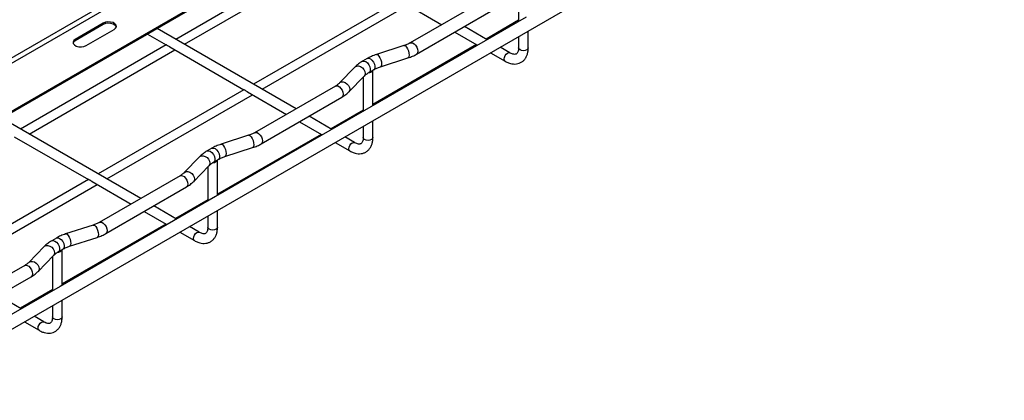
# Model space of a CAD drawing. Units: inches. Extents: x 0.2 to 8.3, y 0.2 to 10.8.
# Drawn here: x 5.5 to 7.2, y 5.3 to 6 of the extents above; entities that cross this region are included whole.
import ezdxf

# ---------------------------------------------------------------- set-up
doc = ezdxf.new("R2010")
doc.units = ezdxf.units.IN
doc.header["$MEASUREMENT"] = 0

msp = doc.modelspace()

# ---------------------------------------------------------------- linework, layer by layer
at = {"color": 7, "linetype": 'Continuous', "lineweight": 25}
for p, q in [((6.7589, 6.6638), (4.5207, 5.3717)), ((6.7631, 6.6566), (4.5248, 5.3645)), ((6.8376, 6.6136), (4.5993, 5.3215)), ((6.8376, 6.6112), (4.5993, 5.3191)), ((4.9974, 5.1606), (7.2423, 6.4565)), ((6.0191, 6.1), (5.7578, 5.9492)), ((5.7732, 5.9403), (6.0343, 6.091)), ((6.3719, 6.0422), (6.3719, 5.9809)), ((6.1583, 6.0196), (5.897, 5.8688)), ((6.3222, 6.0263), (6.1774, 5.9427)), ((5.9124, 5.86), (6.1735, 6.0107)), ((6.1644, 6.0159), (6.2343, 5.9755)), ((6.189, 5.9226), (6.3338, 6.0061)), ((6.3858, 5.9889), (6.1074, 5.8282)), ((6.3719, 5.9833), (6.3137, 5.9497)), ((5.6277, 5.9782), (5.5776, 5.9492)), ((5.6277, 5.9758), (5.5776, 5.9468)), ((5.5971, 5.938), (5.6472, 5.9669)), ((5.6277, 5.9758), (5.6277, 5.9782)), ((5.9733, 5.8248), (5.7243, 5.9685)), ((6.3158, 5.9485), (6.2749, 5.9721)), ((6.3892, 5.9339), (6.3892, 5.9641)), ((5.5776, 5.9468), (5.5776, 5.9492)), ((5.707, 5.9585), (5.7407, 5.9391)), ((6.2575, 5.9621), (6.2972, 5.9392)), ((6.3719, 5.9541), (6.3719, 5.9339)), ((5.7407, 5.9393), (5.4795, 5.7885)), ((5.4948, 5.7796), (5.7559, 5.9303)), ((5.7468, 5.9355), (5.8799, 5.8587)), ((6.2964, 5.9397), (6.1109, 5.8326)), ((6.1666, 5.938), (6.1172, 5.922)), ((6.3565, 5.925), (6.339, 5.9351)), ((6.1006, 5.9147), (6.0922, 5.9099)), ((6.1243, 5.8999), (6.1737, 5.9159)), ((6.3217, 5.9251), (6.3479, 5.91)), ((6.0788, 5.8996), (6.0511, 5.8711)), ((6.1038, 5.8898), (6.1122, 5.8946)), ((6.1109, 5.8302), (6.1109, 5.8938)), ((6.0678, 5.8549), (6.0955, 5.8835)), ((6.0935, 5.8815), (6.0935, 5.8202)), ((5.8799, 5.8589), (5.6186, 5.7081)), ((6.0438, 5.8655), (5.899, 5.782)), ((5.634, 5.6993), (5.8951, 5.85)), ((5.886, 5.8552), (5.9559, 5.8148)), ((5.9106, 5.7619), (6.0554, 5.8454)), ((6.1074, 5.8282), (5.829, 5.6675)), ((6.0935, 5.8226), (6.0354, 5.789)), ((5.6949, 5.6641), (5.4459, 5.8078)), ((6.0374, 5.7878), (5.9965, 5.8114)), ((5.9792, 5.8014), (6.0189, 5.7785)), ((6.0935, 5.7934), (6.0935, 5.7732)), ((6.1109, 5.7732), (6.1109, 5.8034)), ((5.4684, 5.7748), (5.6015, 5.698)), ((6.018, 5.779), (5.8325, 5.6719)), ((5.8882, 5.7773), (5.8388, 5.7613)), ((6.0781, 5.7643), (6.0607, 5.7744)), ((5.8222, 5.754), (5.8138, 5.7492)), ((5.8459, 5.7392), (5.8953, 5.7552)), ((6.0433, 5.7644), (6.0695, 5.7493)), ((5.8004, 5.7389), (5.7728, 5.7104)), ((5.8254, 5.7291), (5.8338, 5.7339)), ((5.7894, 5.6942), (5.8171, 5.7228)), ((5.8151, 5.7207), (5.8151, 5.6595)), ((5.8325, 5.6695), (5.8325, 5.7331)), ((5.7654, 5.7048), (5.6206, 5.6213)), ((5.6015, 5.6982), (5.3403, 5.5474)), ((5.3556, 5.5385), (5.6167, 5.6893)), ((5.6076, 5.6945), (5.6775, 5.6541)), ((5.6322, 5.6012), (5.777, 5.6847)), ((5.829, 5.6675), (5.5506, 5.5067)), ((5.759, 5.6271), (5.7181, 5.6507)), ((5.8151, 5.6619), (5.757, 5.6283)), ((5.7008, 5.6407), (5.7405, 5.6178)), ((5.8151, 5.6326), (5.8151, 5.6125)), ((5.8325, 5.6125), (5.8325, 5.6426)), ((5.7396, 5.6183), (5.5541, 5.5111)), ((5.6098, 5.6165), (5.5604, 5.6006)), ((5.7997, 5.6036), (5.7823, 5.6137)), ((5.5438, 5.5933), (5.5354, 5.5885)), ((5.5675, 5.5785), (5.6169, 5.5944)), ((5.7649, 5.6037), (5.7911, 5.5886)), ((5.522, 5.5782), (5.4944, 5.5497)), ((5.511, 5.5335), (5.5387, 5.562)), ((5.5368, 5.56), (5.5368, 5.4988)), ((5.5471, 5.5684), (5.5554, 5.5732)), ((5.5541, 5.5088), (5.5541, 5.5724)), ((5.487, 5.5441), (5.3422, 5.4606)), ((5.3538, 5.4404), (5.4986, 5.524)), ((5.5506, 5.5067), (5.2722, 5.346)), ((5.4807, 5.4664), (5.4397, 5.49)), ((5.5368, 5.5011), (5.4786, 5.4676)), ((5.5368, 5.4719), (5.5368, 5.4518)), ((5.5541, 5.4518), (5.5541, 5.4819)), ((5.5214, 5.4429), (5.5039, 5.453)), ((5.4866, 5.443), (5.5127, 5.4279))]:
    msp.add_line(p, q, dxfattribs=at)
at = {"color": 7, "linetype": 'Continuous', "lineweight": 25, "flags": 128}
for points in [[(5.6472, 5.9669), (5.6499, 5.9692), (5.6512, 5.9718), (5.6507, 5.9746), (5.6487, 5.9771), (5.6453, 5.9791), (5.641, 5.9802), (5.6362, 5.9805), (5.6316, 5.9798), (5.6277, 5.9782)], [(5.651, 5.9713), (5.6507, 5.9722), (5.6487, 5.9747), (5.6453, 5.9766), (5.641, 5.9778), (5.6362, 5.9781), (5.6316, 5.9773), (5.6277, 5.9758)], [(5.5776, 5.9492), (5.5748, 5.947), (5.5736, 5.9443), (5.574, 5.9416), (5.576, 5.9391), (5.5794, 5.9371), (5.5838, 5.9359), (5.5885, 5.9357), (5.5931, 5.9364), (5.5971, 5.938)], [(5.5776, 5.9468), (5.5748, 5.9446), (5.5737, 5.9424)]]:
    msp.add_lwpolyline(points, dxfattribs=at)
at = {"color": 8, "linetype": 'Continuous', "lineweight": 25, "flags": 128}
for points in [[(6.1666, 5.938), (6.1673, 5.9381), (6.1692, 5.9373), (6.1711, 5.9352), (6.173, 5.9322), (6.1745, 5.9285), (6.1755, 5.9247), (6.1758, 5.9211), (6.1755, 5.9182), (6.1745, 5.9163), (6.1737, 5.9159)], [(6.1774, 5.9427), (6.1791, 5.9432), (6.1818, 5.9428), (6.1846, 5.9411), (6.1873, 5.9385), (6.1895, 5.9351), (6.1909, 5.9314), (6.1914, 5.9279), (6.1909, 5.9249), (6.1895, 5.9229), (6.189, 5.9226)], [(6.3745, 5.9304), (6.3726, 5.932), (6.3719, 5.9339)], [(6.3892, 5.9339), (6.3886, 5.932), (6.3867, 5.9304), (6.3839, 5.9293), (6.3806, 5.9289), (6.3773, 5.9293), (6.3745, 5.9304)], [(6.0922, 5.9099), (6.0925, 5.9101), (6.0951, 5.9104), (6.098, 5.9093), (6.101, 5.907), (6.1035, 5.9037), (6.1053, 5.8999), (6.1062, 5.8961), (6.106, 5.8928), (6.1047, 5.8904), (6.1039, 5.8898)], [(6.1006, 5.9147), (6.1009, 5.9149), (6.1034, 5.9152), (6.1064, 5.9142), (6.1093, 5.9118), (6.1119, 5.9085), (6.1137, 5.9048), (6.1145, 5.9009), (6.1143, 5.8976), (6.113, 5.8953), (6.1122, 5.8946)], [(6.1172, 5.922), (6.1179, 5.9221), (6.1197, 5.9213), (6.1217, 5.9193), (6.1236, 5.9162), (6.1251, 5.9126), (6.1261, 5.9087), (6.1264, 5.9051), (6.1261, 5.9022), (6.1251, 5.9004), (6.1243, 5.8999)], [(6.3461, 5.914), (6.3465, 5.9169), (6.3479, 5.92), (6.3498, 5.9227), (6.3522, 5.9246), (6.3545, 5.9254), (6.3565, 5.925)], [(6.3479, 5.91), (6.3465, 5.9115), (6.3461, 5.914)], [(6.0788, 5.8996), (6.0794, 5.9002), (6.0821, 5.9014), (6.0854, 5.9015), (6.0889, 5.9003), (6.0922, 5.8981), (6.0949, 5.8951), (6.0967, 5.8917), (6.0973, 5.8883), (6.0967, 5.8852), (6.0955, 5.8835)], [(6.0438, 5.8655), (6.0455, 5.8661), (6.0482, 5.8657), (6.051, 5.864), (6.0537, 5.8613), (6.0559, 5.858), (6.0573, 5.8543), (6.0578, 5.8507), (6.0573, 5.8478), (6.0559, 5.8458), (6.0554, 5.8454)], [(6.0512, 5.8712), (6.0517, 5.8716), (6.0544, 5.8729), (6.0577, 5.8729), (6.0612, 5.8718), (6.0645, 5.8696), (6.0672, 5.8666), (6.069, 5.8632), (6.0696, 5.8598), (6.069, 5.8567), (6.0678, 5.8549)], [(5.8882, 5.7773), (5.8889, 5.7773), (5.8908, 5.7766), (5.8927, 5.7745), (5.8946, 5.7715), (5.8961, 5.7678), (5.8971, 5.764), (5.8974, 5.7604), (5.8971, 5.7575), (5.8961, 5.7556), (5.8953, 5.7552)], [(5.899, 5.782), (5.9007, 5.7825), (5.9034, 5.7821), (5.9062, 5.7804), (5.9089, 5.7778), (5.9111, 5.7744), (5.9125, 5.7707), (5.913, 5.7672), (5.9125, 5.7642), (5.9111, 5.7622), (5.9106, 5.7619)], [(6.0961, 5.7696), (6.0942, 5.7713), (6.0935, 5.7732)], [(6.1109, 5.7732), (6.1102, 5.7713), (6.1083, 5.7696), (6.1055, 5.7686), (6.1022, 5.7682), (6.0989, 5.7686), (6.0961, 5.7696)], [(5.8222, 5.754), (5.8225, 5.7542), (5.825, 5.7545), (5.828, 5.7534), (5.8309, 5.7511), (5.8335, 5.7478), (5.8353, 5.744), (5.8362, 5.7402), (5.8359, 5.7369), (5.8346, 5.7346), (5.8338, 5.7339)], [(5.8388, 5.7613), (5.8395, 5.7614), (5.8414, 5.7606), (5.8433, 5.7586), (5.8452, 5.7555), (5.8467, 5.7518), (5.8477, 5.748), (5.848, 5.7444), (5.8477, 5.7415), (5.8467, 5.7397), (5.8459, 5.7392)], [(6.0677, 5.7533), (6.0681, 5.7562), (6.0695, 5.7593), (6.0715, 5.762), (6.0738, 5.7639), (6.0761, 5.7647), (6.0781, 5.7643)], [(6.0695, 5.7493), (6.0681, 5.7508), (6.0677, 5.7533)], [(5.8004, 5.7389), (5.801, 5.7395), (5.8037, 5.7407), (5.807, 5.7408), (5.8105, 5.7396), (5.8138, 5.7374), (5.8165, 5.7344), (5.8183, 5.731), (5.8189, 5.7276), (5.8183, 5.7245), (5.8171, 5.7228)], [(5.8138, 5.7492), (5.8141, 5.7494), (5.8167, 5.7497), (5.8196, 5.7486), (5.8226, 5.7463), (5.8251, 5.743), (5.8269, 5.7392), (5.8278, 5.7354), (5.8276, 5.7321), (5.8263, 5.7297), (5.8255, 5.7291)], [(5.7654, 5.7048), (5.7671, 5.7054), (5.7698, 5.7049), (5.7726, 5.7033), (5.7753, 5.7006), (5.7775, 5.6972), (5.7789, 5.6936), (5.7794, 5.69), (5.7789, 5.6871), (5.7775, 5.6851), (5.777, 5.6847)], [(5.7728, 5.7104), (5.7733, 5.7109), (5.776, 5.7122), (5.7793, 5.7122), (5.7828, 5.7111), (5.7862, 5.7089), (5.7889, 5.7059), (5.7906, 5.7025), (5.7912, 5.699), (5.7906, 5.696), (5.7894, 5.6942)], [(5.6098, 5.6165), (5.6105, 5.6166), (5.6124, 5.6159), (5.6143, 5.6138), (5.6162, 5.6108), (5.6177, 5.6071), (5.6187, 5.6032), (5.619, 5.5996), (5.6187, 5.5968), (5.6177, 5.5949), (5.6169, 5.5944)], [(5.6206, 5.6213), (5.6223, 5.6218), (5.625, 5.6214), (5.6279, 5.6197), (5.6305, 5.6171), (5.6327, 5.6137), (5.6341, 5.61), (5.6346, 5.6065), (5.6341, 5.6035), (5.6327, 5.6015), (5.6322, 5.6011)], [(5.8177, 5.6089), (5.8158, 5.6106), (5.8151, 5.6125)], [(5.8325, 5.6125), (5.8318, 5.6106), (5.8299, 5.6089), (5.8271, 5.6079), (5.8238, 5.6075), (5.8205, 5.6079), (5.8177, 5.6089)], [(5.5438, 5.5933), (5.5441, 5.5935), (5.5467, 5.5938), (5.5496, 5.5927), (5.5525, 5.5904), (5.5551, 5.5871), (5.5569, 5.5833), (5.5578, 5.5795), (5.5575, 5.5762), (5.5562, 5.5738), (5.5554, 5.5732)], [(5.5604, 5.6006), (5.5611, 5.6007), (5.563, 5.5999), (5.5649, 5.5978), (5.5668, 5.5948), (5.5683, 5.5911), (5.5693, 5.5873), (5.5696, 5.5837), (5.5693, 5.5808), (5.5683, 5.5789), (5.5675, 5.5785)], [(5.7893, 5.5925), (5.7898, 5.5955), (5.7911, 5.5986), (5.7931, 5.6013), (5.7954, 5.6031), (5.7978, 5.604), (5.7997, 5.6036)], [(5.522, 5.5782), (5.5226, 5.5787), (5.5253, 5.58), (5.5286, 5.58), (5.5321, 5.5789), (5.5354, 5.5767), (5.5381, 5.5737), (5.5399, 5.5703), (5.5405, 5.5669), (5.5399, 5.5638), (5.5387, 5.562)], [(5.5354, 5.5885), (5.5358, 5.5886), (5.5383, 5.589), (5.5412, 5.5879), (5.5442, 5.5856), (5.5467, 5.5823), (5.5486, 5.5785), (5.5494, 5.5747), (5.5492, 5.5714), (5.5479, 5.569), (5.5471, 5.5684)], [(5.7911, 5.5886), (5.7898, 5.5901), (5.7893, 5.5925)], [(5.487, 5.5441), (5.4887, 5.5447), (5.4914, 5.5442), (5.4942, 5.5426), (5.4969, 5.5399), (5.4991, 5.5365), (5.5005, 5.5329), (5.501, 5.5293), (5.5005, 5.5264), (5.4991, 5.5243), (5.4986, 5.524)], [(5.4944, 5.5497), (5.4949, 5.5502), (5.4976, 5.5515), (5.5009, 5.5515), (5.5045, 5.5504), (5.5078, 5.5482), (5.5105, 5.5452), (5.5122, 5.5418), (5.5128, 5.5383), (5.5122, 5.5353), (5.511, 5.5335)], [(5.5393, 5.4482), (5.5374, 5.4499), (5.5368, 5.4518)], [(5.5541, 5.4518), (5.5534, 5.4499), (5.5515, 5.4482), (5.5487, 5.4471), (5.5454, 5.4468), (5.5421, 5.4471), (5.5393, 5.4482)], [(5.5109, 5.4318), (5.5114, 5.4348), (5.5127, 5.4379), (5.5147, 5.4405), (5.517, 5.4424), (5.5194, 5.4433), (5.5213, 5.4429)], [(5.5127, 5.4279), (5.5114, 5.4294), (5.5109, 5.4318)]]:
    msp.add_lwpolyline(points, dxfattribs=at)
at = {"color": 7, "linetype": 'Continuous', "lineweight": 25}
for centre in [(6.1037, 5.8973), (5.8253, 5.7365), (5.5469, 5.5758)]:
    msp.add_arc(centre, 0.00793, 263.019, 334.2564, dxfattribs=at)
for points, knots in [([(5.7468, 5.9356), (5.7468, 5.9356), (5.7461, 5.9359), (5.7449, 5.9368), (5.7432, 5.9378), (5.7418, 5.9386), (5.7409, 5.939), (5.7408, 5.9391), (5.7407, 5.9391)], [0, 0, 0, 0, 0.033932, 0.241477, 0.451597, 0.672425, 0.896196, 1, 1, 1, 1]), ([(6.1774, 5.9427), (6.1765, 5.9422), (6.174, 5.9408), (6.1703, 5.9392), (6.1674, 5.9382), (6.1666, 5.938)], [0, 0, 0, 0, 0.2740897, 0.8015702, 1, 1, 1, 1]), ([(6.2986, 5.9385), (6.298, 5.9388), (6.2974, 5.9391), (6.2973, 5.9392), (6.2972, 5.9392)], [0, 0, 0, 0, 0.898818, 1, 1, 1, 1]), ([(6.3479, 5.91), (6.3489, 5.9094), (6.352, 5.9077), (6.3571, 5.9059), (6.3628, 5.9049), (6.3681, 5.905), (6.3732, 5.9062), (6.3779, 5.9086), (6.382, 5.912), (6.3851, 5.9163), (6.3874, 5.9214), (6.389, 5.9272), (6.3891, 5.9316), (6.3892, 5.9339)], [0, 0, 0, 0, 0.056482, 0.161835, 0.255621, 0.345561, 0.432605, 0.525381, 0.615802, 0.705809, 0.797885, 0.893738, 1, 1, 1, 1]), ([(6.3719, 5.9339), (6.3719, 5.9331), (6.3719, 5.9309), (6.3713, 5.9279), (6.3702, 5.9253), (6.3689, 5.9237), (6.3677, 5.9228), (6.366, 5.9223), (6.3635, 5.9223), (6.3605, 5.923), (6.358, 5.9241), (6.3567, 5.9249), (6.3565, 5.925)], [0, 0, 0, 0, 0.059404, 0.172226, 0.285062, 0.400939, 0.529431, 0.658732, 0.770991, 0.879043, 0.986662, 1, 1, 1, 1]), ([(6.1172, 5.922), (6.1156, 5.9215), (6.1112, 5.9199), (6.1056, 5.9175), (6.1018, 5.9154), (6.1006, 5.9147)], [0, 0, 0, 0, 0.261445, 0.753606, 1, 1, 1, 1]), ([(6.1737, 5.9159), (6.1752, 5.9164), (6.1795, 5.9178), (6.1846, 5.9201), (6.188, 5.922), (6.189, 5.9226)], [0, 0, 0, 0, 0.273858, 0.788928, 1, 1, 1, 1]), ([(6.0922, 5.9099), (6.0909, 5.9091), (6.0872, 5.9069), (6.0827, 5.9034), (6.0798, 5.9006), (6.0788, 5.8996)], [0, 0, 0, 0, 0.260604, 0.747958, 1, 1, 1, 1]), ([(6.1122, 5.8946), (6.1131, 5.8951), (6.1159, 5.8966), (6.12, 5.8984), (6.1233, 5.8995), (6.1243, 5.8999)], [0, 0, 0, 0, 0.261611, 0.764924, 1, 1, 1, 1]), ([(6.0955, 5.8835), (6.0961, 5.884), (6.0978, 5.8857), (6.1006, 5.8878), (6.1031, 5.8893), (6.1038, 5.8898)], [0, 0, 0, 0, 0.26145, 0.7707, 1, 1, 1, 1]), ([(5.886, 5.8552), (5.8859, 5.8553), (5.8853, 5.8556), (5.8841, 5.8565), (5.8824, 5.8575), (5.881, 5.8583), (5.8801, 5.8586), (5.88, 5.8587), (5.8799, 5.8587)], [0, 0, 0, 0, 0.033932, 0.241477, 0.451597, 0.672425, 0.896196, 1, 1, 1, 1]), ([(6.0511, 5.8711), (6.0506, 5.8706), (6.0491, 5.8691), (6.0465, 5.8672), (6.0444, 5.8659), (6.0438, 5.8655)], [0, 0, 0, 0, 0.273984, 0.807175, 1, 1, 1, 1]), ([(6.0554, 5.8454), (6.0567, 5.8462), (6.0603, 5.8484), (6.0644, 5.8516), (6.067, 5.8542), (6.0678, 5.8549)], [0, 0, 0, 0, 0.272895, 0.782186, 1, 1, 1, 1]), ([(5.899, 5.782), (5.8981, 5.7815), (5.8956, 5.7801), (5.8919, 5.7785), (5.889, 5.7775), (5.8882, 5.7773)], [0, 0, 0, 0, 0.27409, 0.80157, 1, 1, 1, 1]), ([(6.0202, 5.7778), (6.0196, 5.7781), (6.0191, 5.7784), (6.0189, 5.7785), (6.0189, 5.7785)], [0, 0, 0, 0, 0.898818, 1, 1, 1, 1]), ([(6.0695, 5.7493), (6.0706, 5.7487), (6.0737, 5.747), (6.0787, 5.7452), (6.0844, 5.7442), (6.0897, 5.7443), (6.0949, 5.7455), (6.0995, 5.7479), (6.1036, 5.7513), (6.1067, 5.7556), (6.109, 5.7607), (6.1106, 5.7665), (6.1108, 5.7709), (6.1109, 5.7732)], [0, 0, 0, 0, 0.056482, 0.161835, 0.255621, 0.345561, 0.432605, 0.525381, 0.615802, 0.705809, 0.797885, 0.893738, 1, 1, 1, 1]), ([(6.0935, 5.7732), (6.0935, 5.7724), (6.0935, 5.7702), (6.0929, 5.7672), (6.0918, 5.7646), (6.0906, 5.7629), (6.0893, 5.7621), (6.0876, 5.7615), (6.0852, 5.7616), (6.0821, 5.7623), (6.0796, 5.7634), (6.0783, 5.7642), (6.0781, 5.7643)], [0, 0, 0, 0, 0.0594041, 0.1722261, 0.2850616, 0.4009391, 0.5294311, 0.6587321, 0.7709915, 0.8790426, 0.9866617, 1, 1, 1, 1]), ([(5.8388, 5.7613), (5.8372, 5.7608), (5.8328, 5.7592), (5.8272, 5.7568), (5.8234, 5.7547), (5.8222, 5.754)], [0, 0, 0, 0, 0.2614451, 0.7536064, 1, 1, 1, 1]), ([(5.8953, 5.7552), (5.8968, 5.7557), (5.9011, 5.7571), (5.9062, 5.7594), (5.9096, 5.7613), (5.9106, 5.7619)], [0, 0, 0, 0, 0.273858, 0.788928, 1, 1, 1, 1]), ([(5.8138, 5.7492), (5.8125, 5.7484), (5.8088, 5.7461), (5.8043, 5.7427), (5.8014, 5.7399), (5.8004, 5.7389)], [0, 0, 0, 0, 0.260604, 0.747958, 1, 1, 1, 1]), ([(5.8338, 5.7339), (5.8347, 5.7344), (5.8375, 5.7359), (5.8416, 5.7377), (5.8449, 5.7388), (5.8459, 5.7392)], [0, 0, 0, 0, 0.261611, 0.764924, 1, 1, 1, 1]), ([(5.8171, 5.7228), (5.8177, 5.7233), (5.8194, 5.725), (5.8222, 5.7271), (5.8247, 5.7286), (5.8254, 5.7291)], [0, 0, 0, 0, 0.26145, 0.7707, 1, 1, 1, 1]), ([(5.7728, 5.7104), (5.7722, 5.7099), (5.7707, 5.7084), (5.7681, 5.7065), (5.766, 5.7052), (5.7654, 5.7048)], [0, 0, 0, 0, 0.273984, 0.807175, 1, 1, 1, 1]), ([(5.6076, 5.6945), (5.6076, 5.6945), (5.6069, 5.6949), (5.6057, 5.6958), (5.604, 5.6968), (5.6026, 5.6976), (5.6017, 5.6979), (5.6016, 5.698), (5.6015, 5.698)], [0, 0, 0, 0, 0.0339322, 0.2414766, 0.4515968, 0.6724251, 0.896196, 1, 1, 1, 1]), ([(5.777, 5.6847), (5.7783, 5.6855), (5.7819, 5.6877), (5.786, 5.6909), (5.7886, 5.6935), (5.7894, 5.6942)], [0, 0, 0, 0, 0.272895, 0.782186, 1, 1, 1, 1]), ([(5.6206, 5.6213), (5.6197, 5.6208), (5.6172, 5.6194), (5.6135, 5.6178), (5.6106, 5.6168), (5.6098, 5.6165)], [0, 0, 0, 0, 0.27409, 0.80157, 1, 1, 1, 1]), ([(5.7418, 5.6171), (5.7413, 5.6174), (5.7407, 5.6176), (5.7405, 5.6178), (5.7405, 5.6178)], [0, 0, 0, 0, 0.8988178, 1, 1, 1, 1]), ([(5.7911, 5.5886), (5.7922, 5.588), (5.7953, 5.5863), (5.8003, 5.5845), (5.806, 5.5834), (5.8114, 5.5836), (5.8165, 5.5848), (5.8212, 5.5872), (5.8252, 5.5906), (5.8284, 5.5949), (5.8307, 5.5999), (5.8322, 5.6058), (5.8324, 5.6102), (5.8325, 5.6125)], [0, 0, 0, 0, 0.056482, 0.161835, 0.255621, 0.345561, 0.432605, 0.525381, 0.615802, 0.705809, 0.797885, 0.893738, 1, 1, 1, 1]), ([(5.8151, 5.6125), (5.8151, 5.6117), (5.8151, 5.6095), (5.8145, 5.6065), (5.8134, 5.6039), (5.8122, 5.6022), (5.8109, 5.6013), (5.8092, 5.6008), (5.8068, 5.6009), (5.8037, 5.6016), (5.8013, 5.6027), (5.7999, 5.6035), (5.7997, 5.6036)], [0, 0, 0, 0, 0.0594041, 0.1722261, 0.2850616, 0.4009391, 0.5294311, 0.6587321, 0.7709915, 0.8790426, 0.9866617, 1, 1, 1, 1]), ([(5.5604, 5.6006), (5.5588, 5.6), (5.5544, 5.5985), (5.5488, 5.5961), (5.545, 5.594), (5.5438, 5.5933)], [0, 0, 0, 0, 0.2614451, 0.7536064, 1, 1, 1, 1]), ([(5.6169, 5.5944), (5.6184, 5.595), (5.6227, 5.5964), (5.6278, 5.5987), (5.6312, 5.6006), (5.6322, 5.6012)], [0, 0, 0, 0, 0.273858, 0.788928, 1, 1, 1, 1]), ([(5.5354, 5.5885), (5.5341, 5.5877), (5.5304, 5.5854), (5.5259, 5.582), (5.523, 5.5792), (5.522, 5.5782)], [0, 0, 0, 0, 0.260604, 0.747958, 1, 1, 1, 1]), ([(5.5554, 5.5732), (5.5563, 5.5737), (5.5591, 5.5752), (5.5632, 5.577), (5.5665, 5.5781), (5.5675, 5.5785)], [0, 0, 0, 0, 0.261611, 0.764924, 1, 1, 1, 1]), ([(5.5387, 5.562), (5.5393, 5.5626), (5.541, 5.5643), (5.5438, 5.5664), (5.5463, 5.5679), (5.5471, 5.5684)], [0, 0, 0, 0, 0.26145, 0.7707, 1, 1, 1, 1]), ([(5.4944, 5.5497), (5.4938, 5.5492), (5.4923, 5.5477), (5.4897, 5.5458), (5.4876, 5.5445), (5.487, 5.5441)], [0, 0, 0, 0, 0.2739839, 0.8071746, 1, 1, 1, 1]), ([(5.4986, 5.524), (5.4999, 5.5248), (5.5035, 5.527), (5.5076, 5.5302), (5.5103, 5.5328), (5.511, 5.5335)], [0, 0, 0, 0, 0.272895, 0.782186, 1, 1, 1, 1]), ([(5.5127, 5.4279), (5.5138, 5.4273), (5.5169, 5.4256), (5.5219, 5.4238), (5.5276, 5.4227), (5.533, 5.4229), (5.5381, 5.4241), (5.5428, 5.4265), (5.5468, 5.4299), (5.55, 5.4342), (5.5523, 5.4392), (5.5538, 5.4451), (5.554, 5.4495), (5.5541, 5.4518)], [0, 0, 0, 0, 0.056482, 0.161835, 0.255621, 0.345561, 0.432605, 0.525381, 0.615802, 0.705809, 0.797885, 0.893738, 1, 1, 1, 1]), ([(5.5368, 5.4518), (5.5367, 5.451), (5.5367, 5.4488), (5.5361, 5.4458), (5.535, 5.4432), (5.5338, 5.4415), (5.5325, 5.4406), (5.5308, 5.4401), (5.5284, 5.4401), (5.5253, 5.4409), (5.5229, 5.442), (5.5215, 5.4428), (5.5214, 5.4429)], [0, 0, 0, 0, 0.059404, 0.172226, 0.285062, 0.400939, 0.529431, 0.658732, 0.770991, 0.879043, 0.986662, 1, 1, 1, 1])]:
    msp.add_open_spline(points, degree=3, knots=knots, dxfattribs=at)

doc.saveas('drawing.dxf')
